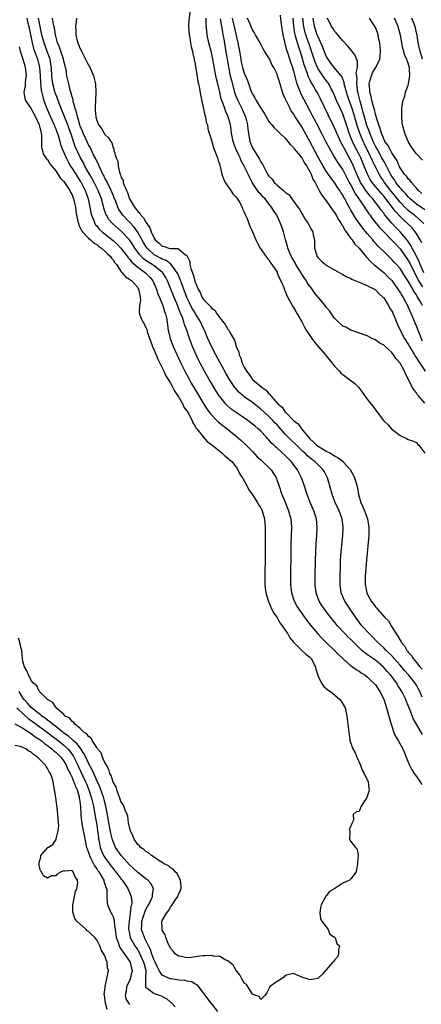
# Model space of a CAD drawing. Units: inches. Extents: x 2607000 to 2610000, y 1518000 to 1521000.
# Drawn here: x 2609088 to 2609186, y 1518959 to 1519199 of the extents above; entities that cross this region are included whole.
import ezdxf

# ---------------------------------------------------------------- set-up
doc = ezdxf.new("R2010")
doc.units = ezdxf.units.IN
doc.header["$MEASUREMENT"] = 0
doc.layers.add('LD26071518_2ft', color=73, linetype='Continuous')

msp = doc.modelspace()

# ---------------------------------------------------------------- linework, layer by layer
at = {"layer": 'LD26071518_2ft'}
for points, elevation in [([(2609129.81, 1519201), (2609129.49, 1519198.51), (2609129.38, 1519197), (2609129.52, 1519195), (2609129.69, 1519194.31), (2609129.92, 1519193), (2609130.05, 1519192.05), (2609130.39, 1519191), (2609130.43, 1519190.43), (2609130.8, 1519189), (2609130.81, 1519188.81), (2609131, 1519187.96), (2609131.12, 1519187.12), (2609131.18, 1519186.82), (2609131.63, 1519183.63), (2609131.81, 1519183), (2609132.09, 1519181.91), (2609132.33, 1519180.33), (2609133, 1519177.26), (2609133.36, 1519175.36), (2609133.5, 1519175), (2609133.7, 1519173.7), (2609133.99, 1519173), (2609134.07, 1519172.07), (2609134.44, 1519171), (2609135, 1519169.26), (2609135.47, 1519167.47), (2609135.69, 1519167), (2609136.18, 1519165.82), (2609136.45, 1519165), (2609136.56, 1519164.56), (2609137, 1519163.3), (2609137.05, 1519163.05), (2609137.11, 1519162.89), (2609137.55, 1519161), (2609137.89, 1519159.89), (2609138.34, 1519159), (2609139.73, 1519157), (2609140.24, 1519156.24), (2609141, 1519155.44), (2609141.16, 1519155.16), (2609141.31, 1519155), (2609141.84, 1519154.16), (2609142.45, 1519153), (2609142.55, 1519152.55), (2609143, 1519151.75), (2609143.19, 1519151.19), (2609143.32, 1519151), (2609143.61, 1519150.39), (2609144.35, 1519148.35), (2609145, 1519146.96), (2609145.78, 1519145), (2609146.19, 1519144.19), (2609146.9, 1519143), (2609148.26, 1519141), (2609148.58, 1519140.58), (2609149, 1519140.15), (2609149.41, 1519139.41), (2609149.73, 1519139), (2609151, 1519137.1), (2609151.06, 1519137), (2609151.58, 1519135.58), (2609151.93, 1519135), (2609152.62, 1519133.38), (2609152.83, 1519132.83), (2609153, 1519132.47), (2609153.4, 1519131.4), (2609153.6, 1519131), (2609154.81, 1519128.81), (2609155, 1519128.51), (2609155.55, 1519127.55), (2609155.93, 1519127), (2609157.03, 1519125), (2609157.7, 1519123.7), (2609158.11, 1519123), (2609159, 1519121.7), (2609159.44, 1519121), (2609160.1, 1519120.1), (2609161.02, 1519119.02), (2609162.78, 1519117), (2609162.87, 1519116.87), (2609163.76, 1519115.76), (2609164.46, 1519115), (2609165, 1519114.25), (2609166.2, 1519113), (2609166.57, 1519112.57), (2609167, 1519112.18), (2609168.69, 1519111), (2609169, 1519110.73), (2609169.98, 1519109.98), (2609170.94, 1519109), (2609173, 1519106.21), (2609173.94, 1519105), (2609174.41, 1519104.41), (2609175, 1519103.57), (2609175.24, 1519103.24), (2609175.39, 1519103), (2609176.95, 1519101), (2609178.02, 1519100.02), (2609178.92, 1519099), (2609181, 1519097.32), (2609182.6, 1519096.6), (2609183, 1519096.34), (2609184.06, 1519096.06), (2609185, 1519095.65), (2609185.27, 1519095.27), (2609185.56, 1519095), (2609187, 1519093.06)], 7388), ([(2609151.75, 1519199.75), (2609151.94, 1519198.07), (2609152.42, 1519195), (2609152.88, 1519192.88), (2609153, 1519192.5), (2609153.28, 1519191.28), (2609153.59, 1519190.41), (2609154.27, 1519188.27), (2609154.74, 1519187), (2609155, 1519186.08), (2609155.62, 1519183.62), (2609155.83, 1519183), (2609156.38, 1519181.62), (2609156.6, 1519181), (2609156.72, 1519180.72), (2609159, 1519176.47), (2609159.5, 1519175.5), (2609160.51, 1519173.49), (2609161.8, 1519171), (2609162.92, 1519168.92), (2609163.6, 1519167.6), (2609165.04, 1519165.04), (2609165.8, 1519163.8), (2609167, 1519162.08), (2609168.61, 1519159), (2609169, 1519158.31), (2609170.13, 1519156.13), (2609170.93, 1519155), (2609172.31, 1519153), (2609172.57, 1519152.57), (2609173, 1519151.98), (2609173.39, 1519151.39), (2609173.7, 1519151), (2609174.23, 1519150.23), (2609175.2, 1519149), (2609176, 1519148), (2609177, 1519146.94), (2609179, 1519144.97), (2609179.93, 1519143.93), (2609181, 1519142.82), (2609183, 1519139.98), (2609183.35, 1519139.35), (2609184.67, 1519136.67), (2609185, 1519136.08), (2609185.34, 1519135.34), (2609185.52, 1519135), (2609186.46, 1519133.54)], 7398), ([(2609089.93, 1519199), (2609090.21, 1519197.79), (2609090.42, 1519197), (2609091.22, 1519193), (2609091.6, 1519191.6), (2609092.31, 1519189.69), (2609092.55, 1519189), (2609093.05, 1519187.05), (2609093.23, 1519185), (2609093.29, 1519183.29), (2609093.46, 1519181.46), (2609093.83, 1519179.83), (2609094.09, 1519179), (2609094.83, 1519177), (2609095.73, 1519175), (2609096.66, 1519173), (2609096.74, 1519172.74), (2609097, 1519172.09), (2609097.28, 1519171.28), (2609097.4, 1519171), (2609097.59, 1519170.41), (2609097.97, 1519169), (2609098.21, 1519168.21), (2609098.66, 1519167), (2609099, 1519166.27), (2609099.53, 1519165), (2609100.02, 1519164.02), (2609100.61, 1519163), (2609101, 1519162.43), (2609102.33, 1519160.33), (2609103, 1519159.34), (2609103.13, 1519159.13), (2609104.21, 1519157), (2609104.41, 1519156.41), (2609104.92, 1519155), (2609105.33, 1519153), (2609105.58, 1519151.58), (2609105.72, 1519151), (2609106.27, 1519149.73), (2609106.53, 1519149), (2609106.71, 1519148.71), (2609107, 1519148.41), (2609107.64, 1519147.64), (2609108.37, 1519147), (2609111, 1519144.89), (2609111.97, 1519143.97), (2609112.91, 1519143), (2609114.45, 1519141), (2609114.67, 1519140.67), (2609115, 1519140.34), (2609115.58, 1519139.58), (2609117, 1519138.38), (2609118.9, 1519137), (2609119.93, 1519135.93), (2609120.67, 1519135), (2609121, 1519134.3), (2609121.55, 1519133), (2609121.89, 1519131.89), (2609122.3, 1519131), (2609123.14, 1519129), (2609123.56, 1519127.56), (2609123.78, 1519127), (2609123.99, 1519126.01), (2609124.17, 1519125), (2609124.25, 1519124.25), (2609124.43, 1519123), (2609124.89, 1519121), (2609125.47, 1519119.47), (2609125.66, 1519119), (2609127.5, 1519115), (2609128.66, 1519112.66), (2609129.36, 1519111.36), (2609130.08, 1519110.08), (2609131.58, 1519107.58), (2609133, 1519105.25), (2609133.87, 1519103.87), (2609134.7, 1519102.7), (2609135, 1519102.35), (2609136.31, 1519101), (2609136.65, 1519100.65), (2609137.76, 1519099.76), (2609138.79, 1519099), (2609141, 1519097.19), (2609142.19, 1519096.19), (2609143.25, 1519095.25), (2609145, 1519093.41), (2609146.16, 1519092.16), (2609147, 1519091.39), (2609147.47, 1519091), (2609149, 1519089.54), (2609149.52, 1519089), (2609150.09, 1519088.09), (2609150.75, 1519087), (2609151, 1519086.38), (2609151.49, 1519085), (2609152.16, 1519083), (2609152.94, 1519081.06), (2609153.79, 1519079), (2609154.36, 1519077), (2609154.52, 1519075), (2609154.39, 1519071), (2609154.36, 1519069), (2609154.27, 1519063), (2609154.27, 1519061), (2609154.5, 1519059), (2609155.15, 1519057), (2609155.8, 1519055.8), (2609156.28, 1519055), (2609157.42, 1519053.42), (2609158.27, 1519052.27), (2609159.16, 1519051.16), (2609160.92, 1519049), (2609161.93, 1519047.93), (2609163, 1519046.94), (2609165.04, 1519045), (2609165.96, 1519043.96), (2609167, 1519042.98), (2609169, 1519041.25), (2609169.37, 1519041), (2609170.3, 1519040.3), (2609171, 1519039.91), (2609171.52, 1519039.52), (2609172.39, 1519039), (2609173, 1519038.53), (2609173.77, 1519037.77), (2609174.63, 1519037), (2609175, 1519036.57), (2609176.05, 1519035), (2609177, 1519033.09), (2609177.7, 1519031), (2609178.25, 1519029), (2609178.39, 1519028.39), (2609178.8, 1519027), (2609179.51, 1519025), (2609179.94, 1519023.94), (2609180.5, 1519023), (2609181.64, 1519021), (2609182.04, 1519020.04), (2609182.51, 1519019), (2609183.29, 1519017), (2609183.86, 1519015.86), (2609184.42, 1519015), (2609185, 1519014.27), (2609185.9, 1519013), (2609186.33, 1519012.33)], 7380), ([(2609186.46, 1519024.46), (2609185, 1519027), (2609184.26, 1519028.26), (2609183.38, 1519030.62), (2609183.14, 1519031.14), (2609183, 1519031.52), (2609182.54, 1519032.54), (2609182.38, 1519033), (2609181.82, 1519034.18), (2609181.4, 1519035), (2609181.24, 1519035.24), (2609181, 1519035.64), (2609180.47, 1519036.47), (2609180.18, 1519037), (2609178.67, 1519039), (2609177.86, 1519039.86), (2609177, 1519040.85), (2609176.85, 1519041), (2609175, 1519042.58), (2609173.57, 1519043.57), (2609173, 1519044), (2609172.39, 1519044.39), (2609171.67, 1519045), (2609171, 1519045.61), (2609169.6, 1519047), (2609169, 1519047.62), (2609168.29, 1519048.29), (2609167.58, 1519049), (2609165.76, 1519051), (2609164.14, 1519053), (2609163, 1519054.45), (2609162.57, 1519055), (2609161.94, 1519055.94), (2609161.28, 1519057), (2609160.55, 1519059), (2609160.31, 1519061), (2609160.31, 1519063), (2609160.38, 1519067), (2609160.43, 1519069), (2609160.54, 1519071), (2609160.69, 1519073), (2609160.8, 1519075), (2609160.61, 1519077), (2609159.95, 1519079), (2609159.08, 1519081), (2609158.3, 1519083), (2609157.5, 1519085.5), (2609156.99, 1519087), (2609156.3, 1519088.3), (2609155.97, 1519089), (2609154.47, 1519091), (2609153.72, 1519091.72), (2609153, 1519092.48), (2609151, 1519094.27), (2609150.59, 1519094.59), (2609150.18, 1519095), (2609149.57, 1519095.57), (2609149, 1519096.29), (2609148.65, 1519096.65), (2609148.36, 1519097), (2609147, 1519098.43), (2609146.41, 1519099), (2609145.62, 1519099.62), (2609145, 1519100.14), (2609143.86, 1519101), (2609141, 1519102.91), (2609139.78, 1519103.78), (2609138.71, 1519104.71), (2609138.46, 1519105), (2609137, 1519106.85), (2609136.9, 1519107), (2609136.16, 1519108.16), (2609135, 1519110.09), (2609134.47, 1519111), (2609133.33, 1519113), (2609132.25, 1519115), (2609131.82, 1519115.82), (2609131.26, 1519117), (2609130.39, 1519119), (2609129.62, 1519121), (2609128.95, 1519123), (2609128.41, 1519124.41), (2609128.28, 1519125), (2609127.91, 1519126.09), (2609127.53, 1519127), (2609127.35, 1519127.35), (2609126.52, 1519129.48), (2609125.88, 1519131), (2609124.25, 1519135), (2609123.84, 1519135.84), (2609123.13, 1519137), (2609123, 1519137.12), (2609121, 1519138.65), (2609120.51, 1519139), (2609119.56, 1519139.56), (2609119, 1519139.99), (2609118.4, 1519140.4), (2609117.42, 1519141.42), (2609117, 1519142.02), (2609116.27, 1519143), (2609115.79, 1519143.79), (2609114.98, 1519144.98), (2609113.06, 1519147.06), (2609110.87, 1519149), (2609109.99, 1519149.99), (2609109.36, 1519151), (2609109.24, 1519151.24), (2609108.73, 1519152.73), (2609108.56, 1519153.44), (2609108.13, 1519155), (2609107.81, 1519155.81), (2609107.37, 1519157), (2609106.36, 1519159), (2609105.89, 1519159.89), (2609105.25, 1519161), (2609104.12, 1519163), (2609103.75, 1519163.75), (2609103.06, 1519165), (2609102.39, 1519166.39), (2609101.78, 1519167.78), (2609100.69, 1519171), (2609100.23, 1519172.23), (2609099.95, 1519173), (2609098.31, 1519177), (2609097.89, 1519178.11), (2609097.42, 1519179.42), (2609096.87, 1519180.87), (2609096.31, 1519183), (2609096.15, 1519184.15), (2609096.06, 1519185), (2609095.94, 1519187), (2609095.83, 1519187.83), (2609095.61, 1519189), (2609094.93, 1519190.93), (2609094.15, 1519193), (2609093.62, 1519195), (2609092.83, 1519199)], 7382), ([(2609186.38, 1519033.62), (2609185.79, 1519035), (2609185.53, 1519035.53), (2609185, 1519036.48), (2609184.67, 1519037), (2609183.05, 1519039.05), (2609182.11, 1519040.11), (2609181, 1519041.42), (2609179.57, 1519043), (2609179.32, 1519043.32), (2609178.33, 1519044.33), (2609177.59, 1519045), (2609177, 1519045.63), (2609175.5, 1519047), (2609175.27, 1519047.27), (2609174.27, 1519048.28), (2609173.53, 1519049), (2609171.7, 1519051), (2609171, 1519051.89), (2609170.17, 1519053), (2609168.82, 1519055), (2609167.51, 1519057), (2609166.65, 1519059), (2609166.35, 1519061), (2609166.35, 1519063), (2609166.43, 1519065.57), (2609166.5, 1519067), (2609166.65, 1519069), (2609167.02, 1519073), (2609167.11, 1519075), (2609166.85, 1519077), (2609166.11, 1519079), (2609165.19, 1519081), (2609164.44, 1519083), (2609164.15, 1519084.15), (2609163.33, 1519087), (2609162.53, 1519088.53), (2609162.26, 1519089), (2609161, 1519090.21), (2609160.22, 1519091), (2609159.5, 1519091.5), (2609158.4, 1519092.4), (2609157.82, 1519093), (2609157.38, 1519093.38), (2609155.71, 1519095), (2609155.36, 1519095.36), (2609154.32, 1519096.32), (2609153, 1519097.69), (2609151.44, 1519099.44), (2609151, 1519099.91), (2609150.45, 1519100.45), (2609149.95, 1519101), (2609149, 1519101.95), (2609147.83, 1519103), (2609147, 1519103.79), (2609145, 1519105.35), (2609143, 1519106.76), (2609142.7, 1519107), (2609141.79, 1519107.79), (2609140.85, 1519108.85), (2609140.73, 1519109), (2609139.4, 1519111), (2609138.51, 1519112.51), (2609137, 1519115.23), (2609136.04, 1519117), (2609134.99, 1519118.99), (2609134.09, 1519121), (2609133.27, 1519123), (2609133, 1519123.55), (2609132.35, 1519125), (2609131.14, 1519127), (2609131, 1519127.2), (2609130.31, 1519128.31), (2609129.64, 1519129.64), (2609129, 1519130.98), (2609127.74, 1519134.26), (2609127.36, 1519135.36), (2609126.76, 1519136.76), (2609126.65, 1519137), (2609125.62, 1519138.38), (2609125.12, 1519139.12), (2609125, 1519139.17), (2609123.95, 1519139.95), (2609123, 1519140.29), (2609122.55, 1519140.55), (2609121.67, 1519141), (2609121, 1519141.4), (2609119.27, 1519143), (2609119, 1519143.41), (2609118.4, 1519144.4), (2609116.95, 1519147), (2609116.13, 1519148.13), (2609115, 1519149.35), (2609113.41, 1519151), (2609113.23, 1519151.23), (2609112.43, 1519152.43), (2609112.17, 1519153), (2609111.65, 1519154.35), (2609111.27, 1519155.27), (2609111, 1519155.87), (2609110.53, 1519157), (2609110.06, 1519158.06), (2609109.55, 1519159), (2609109.4, 1519159.4), (2609109, 1519160.08), (2609108.7, 1519160.7), (2609108.53, 1519161), (2609108.05, 1519161.95), (2609107.57, 1519163), (2609107.42, 1519163.42), (2609107, 1519164.2), (2609106.76, 1519164.76), (2609106.25, 1519165.75), (2609105.46, 1519167.46), (2609105, 1519168.2), (2609104.73, 1519168.73), (2609103.7, 1519171), (2609103.52, 1519171.52), (2609103, 1519172.75), (2609102.91, 1519173), (2609102.51, 1519174.51), (2609102.31, 1519175), (2609102.1, 1519176.1), (2609101.77, 1519177), (2609101.28, 1519178.72), (2609101.22, 1519179.22), (2609101, 1519179.87), (2609100.79, 1519180.79), (2609100.7, 1519181), (2609100.54, 1519181.46), (2609100.17, 1519183), (2609099.98, 1519183.98), (2609099.74, 1519185), (2609099.52, 1519186.48), (2609099.4, 1519187), (2609099.31, 1519187.31), (2609099, 1519188.58), (2609098.92, 1519189), (2609097.93, 1519191.93), (2609097.47, 1519193), (2609096.94, 1519195), (2609096.68, 1519196.68), (2609096.5, 1519197.5), (2609096.24, 1519199)], 7384), ([(2609102.11, 1519199), (2609102.03, 1519198.03), (2609101.82, 1519197), (2609101.89, 1519195.89), (2609101.89, 1519195), (2609102.16, 1519193.84), (2609102.39, 1519193), (2609102.6, 1519192.6), (2609103, 1519191.58), (2609103.2, 1519191.2), (2609103.27, 1519191), (2609103.52, 1519190.48), (2609105, 1519187.61), (2609105.22, 1519187.22), (2609106.23, 1519185), (2609106.73, 1519183), (2609106.81, 1519181), (2609106.68, 1519179), (2609106.6, 1519177.4), (2609106.6, 1519177), (2609106.65, 1519176.65), (2609106.77, 1519175), (2609107, 1519174.09), (2609107.46, 1519173), (2609108.13, 1519172.13), (2609108.79, 1519171), (2609109, 1519170.67), (2609109.88, 1519169.88), (2609110.42, 1519169), (2609110.68, 1519168.68), (2609111, 1519167.45), (2609111.17, 1519167.17), (2609111.21, 1519167), (2609111.2, 1519166.8), (2609111.74, 1519165), (2609112.16, 1519164.16), (2609112.21, 1519163), (2609112.53, 1519161.47), (2609112.73, 1519161), (2609112.83, 1519160.83), (2609113, 1519160.21), (2609113.45, 1519159.45), (2609113.48, 1519159), (2609113.67, 1519158.33), (2609114.28, 1519157), (2609114.52, 1519156.52), (2609115.01, 1519155), (2609116.18, 1519153), (2609116.55, 1519152.55), (2609117, 1519151.95), (2609117.5, 1519151.5), (2609117.79, 1519151), (2609118.39, 1519150.39), (2609119, 1519149.32), (2609119.97, 1519147.97), (2609120.26, 1519147), (2609121, 1519145.39), (2609121.28, 1519145), (2609122.21, 1519144.21), (2609123, 1519143.47), (2609123.42, 1519143.42), (2609124.57, 1519143), (2609125, 1519142.9), (2609126.87, 1519142.87), (2609127, 1519142.78), (2609128.58, 1519141.42), (2609129, 1519141.16), (2609129.08, 1519141), (2609129.75, 1519139.75), (2609129.75, 1519139), (2609129.93, 1519138.07), (2609130.34, 1519137), (2609130.54, 1519136.54), (2609130.91, 1519135), (2609131, 1519134.73), (2609131.74, 1519133), (2609132.2, 1519132.2), (2609132.73, 1519131), (2609133, 1519130.58), (2609134.49, 1519129), (2609134.75, 1519128.75), (2609135, 1519128.39), (2609135.85, 1519127.85), (2609136.33, 1519127), (2609137, 1519126.04), (2609138.35, 1519124.35), (2609139, 1519123.22), (2609139.11, 1519123.11), (2609139.37, 1519122.63), (2609140.36, 1519121), (2609140.59, 1519120.59), (2609141, 1519119.06), (2609141.66, 1519117.66), (2609141.73, 1519117), (2609142.19, 1519116.19), (2609142.49, 1519115), (2609143, 1519113.96), (2609143.53, 1519113), (2609144.18, 1519112.18), (2609144.98, 1519111), (2609147.38, 1519109), (2609148.37, 1519108.37), (2609149, 1519107.52), (2609149.34, 1519107.34), (2609149.49, 1519107), (2609151.24, 1519105), (2609152.24, 1519104.24), (2609153, 1519103.05), (2609153.03, 1519103.03), (2609153.05, 1519103), (2609155, 1519100.97), (2609156.15, 1519100.15), (2609156.96, 1519099), (2609158.59, 1519097), (2609159, 1519096.57), (2609159.8, 1519095.8), (2609160.62, 1519095), (2609161, 1519094.71), (2609163, 1519093.53), (2609164.01, 1519093), (2609164.64, 1519092.64), (2609165, 1519092.39), (2609165.93, 1519091.93), (2609167, 1519091.06), (2609167.04, 1519091.04), (2609168.87, 1519089), (2609169, 1519088.74), (2609169.62, 1519087.62), (2609169.9, 1519087), (2609170.5, 1519085), (2609170.89, 1519083), (2609171.45, 1519081), (2609171.95, 1519079.95), (2609172.3, 1519079), (2609173.08, 1519077), (2609173.42, 1519075), (2609173.35, 1519073), (2609172.8, 1519067), (2609172.64, 1519065), (2609172.52, 1519063), (2609172.51, 1519061), (2609172.88, 1519059), (2609173, 1519058.73), (2609173.97, 1519057), (2609174.42, 1519056.42), (2609175, 1519055.56), (2609175.3, 1519055.3), (2609175.51, 1519055), (2609177.29, 1519053), (2609178.15, 1519052.15), (2609178.82, 1519051), (2609179, 1519050.74), (2609180.07, 1519049), (2609180.49, 1519048.49), (2609181, 1519047.49), (2609181.21, 1519047.21), (2609181.29, 1519047), (2609182.11, 1519046.11), (2609182.67, 1519045), (2609182.83, 1519044.83), (2609183, 1519044.57), (2609183.78, 1519043.78), (2609184.2, 1519043), (2609185, 1519042), (2609185.78, 1519041), (2609186.38, 1519040.38)], 7386), ([(2609187, 1519105.24), (2609185.48, 1519107), (2609185.27, 1519107.27), (2609185, 1519107.7), (2609184.4, 1519108.4), (2609184.03, 1519109), (2609182.35, 1519112.35), (2609182.1, 1519113), (2609181.02, 1519114.98), (2609180.05, 1519116.05), (2609179.43, 1519117), (2609179, 1519117.53), (2609177.17, 1519119.17), (2609177, 1519119.36), (2609175.93, 1519119.93), (2609175, 1519120.67), (2609174.75, 1519120.75), (2609174.18, 1519121), (2609173, 1519121.64), (2609169, 1519123), (2609167.74, 1519123.74), (2609167, 1519124.02), (2609165.48, 1519125.48), (2609165, 1519125.91), (2609164.28, 1519127), (2609163.75, 1519127.75), (2609163, 1519128.59), (2609162.71, 1519129), (2609161, 1519131.02), (2609160.13, 1519132.13), (2609159.55, 1519133), (2609159, 1519133.7), (2609158.45, 1519134.45), (2609158.15, 1519135), (2609157.67, 1519135.67), (2609156.87, 1519136.87), (2609156.51, 1519137.49), (2609155.59, 1519139), (2609155.39, 1519139.39), (2609154.65, 1519140.65), (2609154.46, 1519141), (2609153.63, 1519143), (2609153.51, 1519143.51), (2609153.06, 1519145), (2609152.54, 1519147), (2609152.17, 1519148.17), (2609151.84, 1519149), (2609150.9, 1519151), (2609150.16, 1519152.16), (2609149.66, 1519153), (2609149, 1519153.8), (2609148.06, 1519155), (2609147.53, 1519155.53), (2609147, 1519156.14), (2609146.58, 1519156.58), (2609144.95, 1519159), (2609144.25, 1519160.25), (2609143.92, 1519161), (2609143, 1519163), (2609142.27, 1519164.27), (2609141.97, 1519165), (2609141.63, 1519165.63), (2609141.04, 1519167), (2609140.47, 1519168.47), (2609140.31, 1519169), (2609139.91, 1519171), (2609139.83, 1519171.83), (2609139.63, 1519173), (2609139.09, 1519175), (2609138.44, 1519176.44), (2609138.23, 1519177), (2609137.87, 1519178.13), (2609137.51, 1519179), (2609137.38, 1519179.38), (2609137.02, 1519181), (2609136.52, 1519183), (2609136.22, 1519184.22), (2609136.06, 1519185), (2609135.35, 1519189), (2609135, 1519190.65), (2609134.39, 1519193), (2609133.94, 1519195), (2609133.83, 1519195.83), (2609133.67, 1519197.67), (2609133.72, 1519199)], 7390), ([(2609137.11, 1519198.89), (2609137.65, 1519195.65), (2609137.79, 1519195), (2609137.99, 1519194.01), (2609138.29, 1519192.29), (2609139.15, 1519187.15), (2609139.59, 1519185), (2609139.85, 1519183.85), (2609140.71, 1519180.71), (2609141.4, 1519179), (2609142.4, 1519177), (2609142.58, 1519176.58), (2609143.31, 1519175), (2609143.82, 1519173), (2609143.9, 1519171.9), (2609144.01, 1519171), (2609144.37, 1519169), (2609145, 1519167.47), (2609145.25, 1519167), (2609145.62, 1519166.38), (2609146.7, 1519164.7), (2609147, 1519164.06), (2609147.46, 1519163.46), (2609147.66, 1519163), (2609148.3, 1519161.7), (2609148.69, 1519161), (2609149, 1519160.5), (2609149.78, 1519159.78), (2609150.32, 1519159), (2609150.7, 1519158.7), (2609151, 1519158.35), (2609152.58, 1519157), (2609152.82, 1519156.82), (2609153, 1519156.61), (2609153.96, 1519155.96), (2609154.59, 1519155), (2609155, 1519154.47), (2609156.1, 1519153), (2609156.45, 1519152.45), (2609157, 1519151.43), (2609157.3, 1519151), (2609157.9, 1519149.9), (2609158.57, 1519149), (2609159, 1519148.15), (2609159.42, 1519147.42), (2609159.71, 1519147), (2609159.83, 1519146.17), (2609160.09, 1519145), (2609160.14, 1519144.14), (2609160.11, 1519143), (2609160.58, 1519141.42), (2609160.72, 1519141), (2609160.85, 1519140.85), (2609161, 1519140.61), (2609161.83, 1519139.83), (2609162.77, 1519139), (2609163, 1519138.83), (2609165, 1519137.68), (2609166.74, 1519136.74), (2609167, 1519136.61), (2609168.02, 1519136.02), (2609169, 1519135.6), (2609169.36, 1519135.36), (2609171, 1519134.7), (2609171.44, 1519134.56), (2609173, 1519133.89), (2609173.54, 1519133.54), (2609174.73, 1519133), (2609175, 1519132.85), (2609175.9, 1519131.9), (2609176.88, 1519131), (2609177, 1519130.87), (2609178.19, 1519129), (2609178.46, 1519128.46), (2609179, 1519127.62), (2609179.2, 1519127.2), (2609179.3, 1519127), (2609179.55, 1519126.45), (2609180.38, 1519124.38), (2609181.05, 1519123), (2609182.08, 1519121), (2609183, 1519119.56), (2609183.29, 1519119), (2609184.52, 1519117), (2609184.69, 1519116.69), (2609185, 1519116.28), (2609185.47, 1519115.47), (2609185.82, 1519115), (2609187.1, 1519113)], 7392), ([(2609140.06, 1519199), (2609140.37, 1519197.63), (2609140.59, 1519196.59), (2609141.46, 1519193), (2609141.8, 1519191), (2609142.12, 1519189), (2609142.27, 1519188.27), (2609142.58, 1519187), (2609143, 1519185.61), (2609143.8, 1519183.8), (2609144.62, 1519181.38), (2609144.77, 1519181), (2609144.85, 1519180.85), (2609145, 1519180.48), (2609145.6, 1519179.6), (2609145.87, 1519179), (2609147, 1519177.08), (2609147.87, 1519175.87), (2609149, 1519173.87), (2609149.37, 1519173.37), (2609149.73, 1519173), (2609150.28, 1519172.28), (2609151, 1519171.68), (2609151.31, 1519171.31), (2609151.68, 1519171), (2609153, 1519169.78), (2609153.65, 1519169), (2609154.22, 1519168.22), (2609155, 1519167.55), (2609155.2, 1519167.2), (2609157, 1519164.97), (2609157.71, 1519163.71), (2609158.22, 1519163), (2609159, 1519161.68), (2609159.35, 1519161), (2609159.76, 1519159.76), (2609160.27, 1519159), (2609161, 1519157.55), (2609161.3, 1519157), (2609161.88, 1519155.88), (2609163, 1519154.48), (2609164.42, 1519152.42), (2609165, 1519151.69), (2609165.41, 1519151), (2609165.97, 1519149.97), (2609166.64, 1519149), (2609166.75, 1519148.75), (2609167, 1519148.39), (2609167.46, 1519147.46), (2609167.84, 1519147), (2609169, 1519145.37), (2609169.28, 1519145), (2609169.96, 1519143.96), (2609171, 1519142.96), (2609172.8, 1519140.8), (2609173, 1519140.64), (2609173.75, 1519139.75), (2609174.63, 1519139), (2609177, 1519137.05), (2609178.04, 1519136.04), (2609179, 1519135.07), (2609180.49, 1519133), (2609181, 1519132.21), (2609181.43, 1519131.43), (2609181.72, 1519131), (2609182.83, 1519129), (2609183, 1519128.65), (2609183.71, 1519127), (2609184.66, 1519124.66), (2609185, 1519123.89), (2609186.12, 1519121), (2609186.39, 1519120.39)], 7394), ([(2609186.44, 1519129), (2609185.85, 1519130.15), (2609185.37, 1519131), (2609185.21, 1519131.21), (2609185, 1519131.59), (2609184.39, 1519132.39), (2609184.1, 1519133), (2609183, 1519134.98), (2609182.18, 1519136.18), (2609181.68, 1519137), (2609181, 1519138.03), (2609180.12, 1519139), (2609179.58, 1519139.58), (2609179, 1519140.24), (2609178.19, 1519141), (2609177, 1519142.16), (2609176.18, 1519143), (2609175.58, 1519143.58), (2609175, 1519144.24), (2609174.64, 1519144.64), (2609174.36, 1519145), (2609173, 1519146.58), (2609171.89, 1519147.89), (2609170.21, 1519150.21), (2609169.74, 1519151), (2609169.45, 1519151.45), (2609169, 1519152.28), (2609168.73, 1519152.73), (2609168.13, 1519153.87), (2609167.5, 1519155), (2609167.3, 1519155.3), (2609167, 1519155.89), (2609166.55, 1519156.55), (2609166.3, 1519157), (2609165.77, 1519157.77), (2609165.01, 1519159.01), (2609164.14, 1519160.14), (2609163, 1519161.78), (2609162.24, 1519163), (2609161.12, 1519165), (2609159, 1519168.96), (2609157, 1519172.57), (2609155.42, 1519175), (2609155, 1519175.72), (2609154.47, 1519176.47), (2609154.17, 1519177), (2609153.38, 1519178.62), (2609153.12, 1519179.12), (2609153, 1519179.48), (2609152.52, 1519180.52), (2609152.11, 1519181.89), (2609151.55, 1519183.55), (2609151.12, 1519185), (2609151, 1519185.36), (2609150.17, 1519187), (2609149.75, 1519187.75), (2609149.11, 1519189.11), (2609149, 1519189.37), (2609147.9, 1519191), (2609147.59, 1519191.59), (2609147, 1519192.66), (2609146.84, 1519193), (2609145.77, 1519195), (2609145.49, 1519195.49), (2609145, 1519196.15), (2609144.77, 1519196.77), (2609144.4, 1519197.6), (2609143.81, 1519199)], 7396), ([(2609186.76, 1519137), (2609185.94, 1519139), (2609185.69, 1519139.69), (2609185, 1519141.06), (2609183.95, 1519143), (2609183.64, 1519143.64), (2609182.83, 1519144.83), (2609181.02, 1519147), (2609179.99, 1519147.99), (2609179, 1519149.06), (2609177.21, 1519151.21), (2609177, 1519151.51), (2609176.34, 1519152.34), (2609175.89, 1519153), (2609175, 1519154.15), (2609174.32, 1519155), (2609173.69, 1519155.69), (2609172.78, 1519156.78), (2609172.04, 1519157.96), (2609171.36, 1519159), (2609171.24, 1519159.24), (2609170.62, 1519160.62), (2609169.64, 1519163), (2609169, 1519164.36), (2609167.33, 1519167.33), (2609167, 1519168.03), (2609166.64, 1519168.64), (2609165.55, 1519171), (2609165.4, 1519171.4), (2609165, 1519172.32), (2609163.46, 1519175.46), (2609161.52, 1519179.52), (2609160.83, 1519180.83), (2609160.4, 1519181.6), (2609159.58, 1519183), (2609159.34, 1519183.34), (2609159, 1519184.11), (2609158.7, 1519184.7), (2609158.44, 1519185.56), (2609157.87, 1519187), (2609157.64, 1519187.64), (2609157, 1519189.77), (2609156.19, 1519192.19), (2609155.96, 1519193), (2609155.59, 1519194.41), (2609155.4, 1519195), (2609155.32, 1519195.32), (2609155.07, 1519197), (2609154.95, 1519199)], 7400), ([(2609186.29, 1519144.29), (2609185.89, 1519145), (2609185, 1519146.52), (2609184.68, 1519147), (2609183.92, 1519147.92), (2609182.84, 1519149), (2609181.87, 1519149.87), (2609181, 1519150.73), (2609179.89, 1519151.89), (2609177, 1519155.66), (2609176.37, 1519156.37), (2609175, 1519158.02), (2609174.54, 1519158.54), (2609174.21, 1519159), (2609173.73, 1519159.73), (2609173.06, 1519161), (2609172.27, 1519163), (2609171.4, 1519165), (2609171, 1519165.81), (2609169.91, 1519167.91), (2609169.39, 1519169), (2609169, 1519169.97), (2609168.56, 1519171), (2609167.9, 1519173), (2609167.26, 1519175), (2609167, 1519175.68), (2609165.48, 1519179), (2609165, 1519180.19), (2609164.64, 1519181), (2609164.22, 1519181.78), (2609163.61, 1519183), (2609163.38, 1519183.38), (2609163, 1519183.82), (2609162.49, 1519184.49), (2609161, 1519186.72), (2609160.85, 1519187), (2609160.31, 1519188.31), (2609160.07, 1519189), (2609159.43, 1519191), (2609158.8, 1519192.8), (2609158.62, 1519193.38), (2609158.04, 1519195), (2609157.8, 1519195.8), (2609157.54, 1519197), (2609157.47, 1519197.47), (2609157.32, 1519199)], 7402), ([(2609186.78, 1519149), (2609184.5, 1519151), (2609183.65, 1519151.65), (2609183, 1519152.19), (2609182.57, 1519152.57), (2609181, 1519154.19), (2609178.85, 1519156.85), (2609177.18, 1519159), (2609177, 1519159.29), (2609176.3, 1519160.3), (2609175.89, 1519161), (2609174.93, 1519163), (2609174.28, 1519164.28), (2609173.96, 1519165), (2609173.62, 1519165.62), (2609172.29, 1519168.29), (2609171.96, 1519169), (2609171.17, 1519171), (2609170.62, 1519172.62), (2609170.33, 1519173.67), (2609169.71, 1519175.71), (2609169.3, 1519177), (2609169, 1519177.93), (2609168.58, 1519179), (2609168.2, 1519180.2), (2609167.93, 1519181), (2609167.51, 1519182.49), (2609167.4, 1519183), (2609167.35, 1519183.35), (2609166.79, 1519184.79), (2609166.63, 1519185), (2609164.93, 1519187), (2609164.09, 1519188.09), (2609163.43, 1519189), (2609163, 1519189.79), (2609162.1, 1519192.1), (2609161.71, 1519193), (2609161, 1519194.44), (2609160.78, 1519195), (2609160.13, 1519197), (2609159.77, 1519199)], 7404), ([(2609187, 1519152.31), (2609185, 1519153.74), (2609183.5, 1519155), (2609183.25, 1519155.25), (2609183, 1519155.48), (2609182.3, 1519156.3), (2609181.63, 1519157), (2609181.36, 1519157.36), (2609181, 1519157.71), (2609179.98, 1519159), (2609179.61, 1519159.61), (2609179, 1519160.42), (2609178.64, 1519161), (2609177.65, 1519163), (2609177.45, 1519163.45), (2609177, 1519164.21), (2609176.59, 1519165), (2609175.46, 1519167), (2609175.31, 1519167.31), (2609175, 1519167.83), (2609174.42, 1519169), (2609174, 1519170), (2609173.59, 1519171), (2609173.46, 1519171.46), (2609172.9, 1519172.9), (2609172.29, 1519175), (2609172.03, 1519176.03), (2609171.73, 1519177), (2609171.23, 1519178.77), (2609170.76, 1519180.76), (2609170.69, 1519181), (2609170.62, 1519181.38), (2609170.42, 1519183), (2609170.5, 1519184.5), (2609170.33, 1519185.67), (2609170.59, 1519187), (2609170.59, 1519188.59), (2609170.36, 1519189), (2609170.03, 1519190.03), (2609169.24, 1519191), (2609169.15, 1519191.15), (2609168.24, 1519192.24), (2609167, 1519193.54), (2609165.82, 1519195), (2609165.43, 1519195.43), (2609165, 1519195.86), (2609164.59, 1519196.59), (2609164.29, 1519197), (2609163.27, 1519199)], 7406), ([(2609186.32, 1519156.32), (2609185.48, 1519157), (2609185, 1519157.59), (2609183.77, 1519159), (2609183.48, 1519159.48), (2609183, 1519159.89), (2609182.56, 1519160.56), (2609182.12, 1519161), (2609181, 1519162.59), (2609180.79, 1519163), (2609180.26, 1519164.26), (2609179, 1519166.21), (2609178.55, 1519167), (2609178.05, 1519168.05), (2609177.32, 1519169), (2609177, 1519169.61), (2609176.43, 1519171), (2609176.18, 1519172.18), (2609175.81, 1519173), (2609175.24, 1519174.76), (2609175.17, 1519175.17), (2609175, 1519175.6), (2609174.76, 1519176.76), (2609174.53, 1519177.47), (2609174.15, 1519179), (2609173.94, 1519179.94), (2609173.63, 1519181), (2609173.6, 1519181.6), (2609173.47, 1519183), (2609173.66, 1519183.66), (2609174, 1519185), (2609174.3, 1519185.7), (2609175, 1519186.91), (2609175.07, 1519187), (2609176.05, 1519189), (2609176.15, 1519189.85), (2609176.21, 1519191), (2609176.13, 1519192.13), (2609176.03, 1519193), (2609175.74, 1519194.26), (2609175.63, 1519195), (2609175.5, 1519195.5), (2609175, 1519196.73), (2609174.91, 1519196.91), (2609174.13, 1519198.13), (2609173.52, 1519199)], 7408), ([(2609186.43, 1519164.43), (2609185, 1519165.97), (2609184.19, 1519167), (2609183.73, 1519167.73), (2609182.99, 1519169), (2609182.15, 1519171), (2609181.62, 1519173), (2609181.55, 1519173.55), (2609181.4, 1519175), (2609181.44, 1519177), (2609181.6, 1519178.4), (2609181.74, 1519179), (2609182.13, 1519180.13), (2609182.3, 1519181), (2609183, 1519182.74), (2609183.08, 1519183), (2609183.07, 1519183.07), (2609183.39, 1519185), (2609183.33, 1519186.67), (2609183.26, 1519187), (2609183.19, 1519187.19), (2609183, 1519188.05), (2609182.72, 1519188.72), (2609182.68, 1519189), (2609182.12, 1519190.12), (2609181.89, 1519191), (2609181.65, 1519191.65), (2609181.39, 1519193), (2609181.09, 1519194.91), (2609180.62, 1519196.62), (2609180.54, 1519197), (2609180.24, 1519197.76), (2609179.68, 1519199)], 7410), ([(2609186.45, 1519189), (2609185.89, 1519191), (2609185.43, 1519193), (2609185.14, 1519194.86), (2609185.12, 1519195.12), (2609184.71, 1519197), (2609183.87, 1519199)], 7412), ([(2609088.08, 1519192.08), (2609088.37, 1519191), (2609089, 1519189.06), (2609089.43, 1519187.43), (2609089.58, 1519187), (2609089.67, 1519186.33), (2609089.8, 1519185), (2609089.59, 1519183.59), (2609089.55, 1519183), (2609089.53, 1519182.47), (2609089.25, 1519181), (2609089.49, 1519179.49), (2609089.65, 1519179), (2609091, 1519176.94), (2609092.04, 1519175), (2609093, 1519173), (2609093.36, 1519171.36), (2609093.48, 1519171), (2609093.57, 1519170.43), (2609093.57, 1519169), (2609093.54, 1519167.54), (2609093.72, 1519167), (2609093.95, 1519165.95), (2609094.77, 1519164.77), (2609095, 1519164.56), (2609095.57, 1519163.57), (2609096.02, 1519163), (2609097, 1519161.79), (2609097.52, 1519161), (2609098.09, 1519160.09), (2609099, 1519159.19), (2609099.13, 1519159), (2609100.47, 1519157), (2609100.64, 1519156.64), (2609101, 1519155.98), (2609101.37, 1519155), (2609101.81, 1519153), (2609101.95, 1519151.95), (2609102.22, 1519150.22), (2609102.53, 1519149), (2609102.63, 1519148.63), (2609103, 1519147.98), (2609103.29, 1519147.29), (2609103.5, 1519147), (2609105, 1519145.4), (2609105.48, 1519145), (2609106.25, 1519144.25), (2609107, 1519143.84), (2609107.45, 1519143.45), (2609108.14, 1519143), (2609109, 1519142.27), (2609109.61, 1519141.61), (2609110.32, 1519141), (2609110.57, 1519140.57), (2609111, 1519140.13), (2609111.43, 1519139.43), (2609111.81, 1519139), (2609113, 1519137.25), (2609113.22, 1519137), (2609113.99, 1519135.99), (2609115, 1519135.44), (2609115.22, 1519135.22), (2609115.56, 1519135), (2609117, 1519133.39), (2609117.23, 1519133), (2609117.5, 1519131.5), (2609117.62, 1519131), (2609117.66, 1519130.34), (2609117.48, 1519129), (2609117.38, 1519127.38), (2609117.45, 1519127), (2609117.85, 1519125.85), (2609118.28, 1519125), (2609118.56, 1519124.56), (2609119, 1519123.69), (2609119.21, 1519123.21), (2609119.35, 1519122.65), (2609119.88, 1519121), (2609120.17, 1519120.17), (2609120.61, 1519119), (2609121, 1519118.15), (2609121.92, 1519115.92), (2609123, 1519113.84), (2609123.41, 1519113), (2609123.9, 1519111.9), (2609125, 1519110.1), (2609125.37, 1519109.37), (2609125.6, 1519109), (2609126.05, 1519108.05), (2609126.8, 1519107), (2609127, 1519106.69), (2609127.97, 1519105), (2609128.28, 1519104.28), (2609129, 1519103.32), (2609129.45, 1519102.55), (2609130.26, 1519101), (2609130.42, 1519100.42), (2609131, 1519099.64), (2609131.21, 1519099.21), (2609131.4, 1519099), (2609133, 1519097), (2609133.91, 1519095.91), (2609135, 1519095.15), (2609135.07, 1519095.07), (2609137, 1519093.49), (2609137.64, 1519093), (2609138.32, 1519092.32), (2609139, 1519091.85), (2609139.42, 1519091.42), (2609139.95, 1519091), (2609141, 1519089.64), (2609141.44, 1519089), (2609141.92, 1519087.92), (2609142.54, 1519087), (2609142.69, 1519086.69), (2609143, 1519086.26), (2609143.67, 1519085), (2609144.14, 1519084.14), (2609145, 1519082.86), (2609146.2, 1519081), (2609146.47, 1519080.47), (2609147, 1519079.71), (2609147.37, 1519079), (2609147.55, 1519078.45), (2609147.97, 1519077), (2609148.02, 1519076.02), (2609148.13, 1519075), (2609148.06, 1519069.94), (2609148.07, 1519068.07), (2609148.02, 1519063), (2609148.05, 1519061), (2609148.13, 1519060.13), (2609148.27, 1519059), (2609148.82, 1519057.18), (2609148.89, 1519056.89), (2609149, 1519056.72), (2609149.48, 1519055.48), (2609149.74, 1519055), (2609150.13, 1519054.13), (2609151, 1519053), (2609151.71, 1519051.71), (2609152.28, 1519051), (2609153, 1519049.93), (2609153.59, 1519049), (2609154.08, 1519048.08), (2609155.01, 1519047), (2609157.06, 1519045), (2609158.03, 1519044.03), (2609159, 1519043.3), (2609159.3, 1519043), (2609160.33, 1519041), (2609160.43, 1519040.43), (2609161, 1519038.71), (2609161.85, 1519037), (2609162.3, 1519036.3), (2609163.39, 1519035.39), (2609164, 1519035), (2609165, 1519034.16), (2609166.34, 1519033), (2609166.6, 1519032.6), (2609167.59, 1519031), (2609168.01, 1519029), (2609168.27, 1519027), (2609168.39, 1519025.61), (2609168.48, 1519025), (2609168.58, 1519024.58), (2609168.72, 1519023), (2609169.47, 1519021), (2609170.03, 1519020.03), (2609170.44, 1519019), (2609171.33, 1519017), (2609171.78, 1519015.78), (2609172.23, 1519015), (2609173.18, 1519013), (2609173.36, 1519011.36), (2609173.45, 1519011), (2609173.38, 1519010.62), (2609173, 1519009.41), (2609172.88, 1519009.12), (2609172.38, 1519008.38), (2609171.48, 1519007), (2609171.36, 1519006.64), (2609171, 1519005.75), (2609170.31, 1519005.69), (2609169.55, 1519005), (2609169.6, 1519003.6), (2609169.3, 1519003), (2609169.21, 1519002.79), (2609169, 1519002.16), (2609168.59, 1519001.41), (2609168.72, 1519001), (2609168.77, 1519000.77), (2609168.7, 1518999), (2609169, 1518998.43), (2609170.14, 1518997), (2609170.55, 1518996.55), (2609170.8, 1518995), (2609170.61, 1518993.39), (2609170.65, 1518993), (2609170.51, 1518992.51), (2609170.3, 1518991), (2609169, 1518989.36), (2609168.63, 1518989), (2609167, 1518988.26), (2609165.05, 1518987), (2609163.75, 1518986.25), (2609163, 1518985.2), (2609162.9, 1518985.1), (2609162.74, 1518984.74), (2609161.74, 1518983), (2609161.62, 1518982.38), (2609161.39, 1518981), (2609161.57, 1518979.57), (2609161.88, 1518979), (2609163.44, 1518977), (2609163.88, 1518975.88), (2609165, 1518975.11), (2609165.05, 1518975.05), (2609165.15, 1518975), (2609165.57, 1518973.57), (2609166.26, 1518973), (2609165.97, 1518971.97), (2609165.97, 1518971), (2609165.71, 1518970.29), (2609165, 1518969.54), (2609164.78, 1518969.22), (2609164.56, 1518969), (2609163, 1518967.15), (2609162.85, 1518967), (2609162.02, 1518965.98), (2609161, 1518965.11), (2609160.92, 1518965.08), (2609159, 1518964.74), (2609158.81, 1518964.81), (2609157.31, 1518965.31), (2609157, 1518965.4), (2609156.27, 1518965.73), (2609155, 1518966.23), (2609153.96, 1518966.04), (2609153, 1518965.79), (2609152.64, 1518965.36), (2609152.04, 1518965), (2609151, 1518964.34), (2609149.18, 1518963), (2609149.11, 1518962.89), (2609148.46, 1518961.54), (2609148.06, 1518961), (2609147, 1518959.96), (2609146.66, 1518960.66), (2609145.57, 1518961), (2609145, 1518961.25), (2609143.56, 1518963.56), (2609143, 1518963.9), (2609142.66, 1518964.66), (2609142.41, 1518965), (2609141.93, 1518965.93), (2609141, 1518967), (2609140.28, 1518968.28), (2609139.39, 1518969), (2609139, 1518969.35), (2609138.47, 1518969.53), (2609137, 1518970.39), (2609135.5, 1518970.5), (2609135, 1518970.65), (2609133.47, 1518970.53), (2609133, 1518970.56), (2609131.61, 1518970.39), (2609130.16, 1518970.16), (2609129, 1518970.11), (2609127.6, 1518970.4), (2609127, 1518970.45), (2609126.21, 1518971), (2609125.67, 1518971.67), (2609125, 1518972.42), (2609124.82, 1518972.82), (2609124.71, 1518973), (2609124.42, 1518973.58), (2609123.84, 1518975), (2609123.66, 1518975.66), (2609123, 1518976.85), (2609122.95, 1518977), (2609122.91, 1518979), (2609123, 1518979.21), (2609124, 1518981), (2609124.5, 1518981.5), (2609125, 1518982.45), (2609125.43, 1518983), (2609126.11, 1518984.11), (2609126.75, 1518985), (2609126.82, 1518985.18), (2609127, 1518985.71), (2609127.46, 1518986.54), (2609127.57, 1518987), (2609127.58, 1518987.58), (2609127.46, 1518989), (2609127, 1518989.76), (2609126.6, 1518990.6), (2609126.17, 1518991), (2609125.66, 1518991.66), (2609125, 1518991.99), (2609124.48, 1518992.48), (2609123.49, 1518993), (2609123, 1518993.34), (2609122.18, 1518993.82), (2609121, 1518994.6), (2609120.34, 1518995), (2609119.65, 1518995.65), (2609119, 1518995.97), (2609118.48, 1518996.48), (2609117.69, 1518997), (2609117.4, 1518997.4), (2609117, 1518997.72), (2609116.14, 1518999), (2609115.84, 1518999.84), (2609115.25, 1519001), (2609115, 1519001.92), (2609114.78, 1519003), (2609114.57, 1519004.57), (2609114.42, 1519005), (2609113.96, 1519006.03), (2609113.64, 1519007), (2609113.42, 1519007.42), (2609113, 1519007.98), (2609112.74, 1519008.74), (2609112.37, 1519009.63), (2609111.89, 1519011), (2609111.72, 1519011.72), (2609111, 1519012.84), (2609110.5, 1519014.5), (2609110.21, 1519015), (2609109.96, 1519015.96), (2609109.35, 1519017), (2609109, 1519017.67), (2609108.44, 1519019), (2609108.06, 1519020.06), (2609107.21, 1519021), (2609107, 1519021.3), (2609105.88, 1519023), (2609105.63, 1519023.63), (2609105, 1519023.99), (2609104.62, 1519024.62), (2609103.98, 1519025), (2609103, 1519025.94), (2609101.67, 1519027), (2609101.45, 1519027.45), (2609101, 1519027.65), (2609100.45, 1519028.45), (2609099.34, 1519029), (2609099, 1519029.35), (2609097.11, 1519031), (2609097.08, 1519031.08), (2609097, 1519031.12), (2609096.3, 1519032.3), (2609095.01, 1519033), (2609093, 1519035.04), (2609092.36, 1519036.36), (2609091.56, 1519037), (2609091, 1519037.64), (2609090.36, 1519039), (2609089.99, 1519039.99), (2609089.36, 1519041), (2609089, 1519042.28), (2609088.88, 1519043), (2609088.7, 1519045), (2609088.59, 1519045.41), (2609088.25, 1519047), (2609087.93, 1519047.93)], 7378), ([(2609136.52, 1518957), (2609134.92, 1518959), (2609134.11, 1518960.11), (2609133.42, 1518961), (2609133, 1518961.61), (2609131.89, 1518963), (2609131.48, 1518963.48), (2609131, 1518963.69), (2609130.21, 1518964.21), (2609129, 1518964.36), (2609128.54, 1518964.54), (2609127, 1518964.65), (2609126.72, 1518964.72), (2609125, 1518964.97), (2609124.9, 1518965), (2609123, 1518965.85), (2609122.22, 1518967), (2609121.8, 1518967.8), (2609121.27, 1518969), (2609121, 1518969.54), (2609120.43, 1518971), (2609120.09, 1518972.09), (2609119.62, 1518973), (2609119, 1518974.27), (2609118.78, 1518974.77), (2609118.64, 1518975), (2609117.96, 1518977), (2609118, 1518978), (2609118.02, 1518979), (2609118.49, 1518980.49), (2609118.63, 1518981), (2609119, 1518981.86), (2609119.4, 1518982.6), (2609119.65, 1518983), (2609120.35, 1518984.35), (2609120.64, 1518985), (2609120.61, 1518985.39), (2609120.87, 1518987), (2609120.2, 1518988.2), (2609119.45, 1518989), (2609119, 1518989.34), (2609118.09, 1518990.09), (2609117, 1518990.9), (2609115.91, 1518991.91), (2609115, 1518992.71), (2609112.94, 1518995), (2609111.61, 1518997), (2609111, 1518998.4), (2609110.84, 1518998.84), (2609110.45, 1519000.45), (2609109.97, 1519003), (2609109.62, 1519005), (2609109.25, 1519007), (2609109, 1519007.92), (2609108.73, 1519009), (2609107.74, 1519011.74), (2609107, 1519013.29), (2609106.26, 1519015), (2609105.9, 1519015.9), (2609105, 1519017.54), (2609104.32, 1519019), (2609103.88, 1519019.88), (2609103.1, 1519021), (2609102.2, 1519022.2), (2609101.28, 1519023), (2609101.15, 1519023.15), (2609101, 1519023.25), (2609100.1, 1519024.1), (2609099, 1519024.85), (2609098.8, 1519025), (2609097, 1519026.42), (2609096.22, 1519027), (2609095.6, 1519027.6), (2609095, 1519027.98), (2609094.44, 1519028.44), (2609093.62, 1519029), (2609093.32, 1519029.32), (2609093, 1519029.51), (2609091.12, 1519031), (2609091.06, 1519031.06), (2609091, 1519031.11), (2609090.12, 1519032.12), (2609089.29, 1519033), (2609089, 1519033.4), (2609088.08, 1519035)], 7380), ([(2609087.5, 1519031), (2609089.27, 1519029.27), (2609090.34, 1519028.34), (2609091, 1519027.91), (2609092.22, 1519027), (2609095, 1519024.97), (2609096.1, 1519024.1), (2609097.27, 1519023.27), (2609099, 1519021.86), (2609099.92, 1519021), (2609100.42, 1519020.42), (2609101.28, 1519019.28), (2609101.43, 1519019), (2609102.4, 1519017), (2609102.58, 1519016.58), (2609103.24, 1519015.24), (2609103.64, 1519014.36), (2609104.29, 1519013), (2609104.49, 1519012.49), (2609105.1, 1519011), (2609105.77, 1519009), (2609105.98, 1519007.98), (2609106.24, 1519007), (2609106.49, 1519005.51), (2609106.62, 1519004.62), (2609107, 1519002.37), (2609107.21, 1519001), (2609107.4, 1518999.4), (2609107.47, 1518999), (2609107.61, 1518998.39), (2609107.86, 1518997), (2609108.16, 1518996.16), (2609108.68, 1518995), (2609109, 1518994.49), (2609110.09, 1518993), (2609110.48, 1518992.48), (2609111, 1518991.83), (2609111.38, 1518991.39), (2609111.69, 1518991), (2609113, 1518989.28), (2609113.24, 1518989), (2609113.94, 1518987.94), (2609114.63, 1518987), (2609115.43, 1518985), (2609115.53, 1518983.53), (2609115.46, 1518983), (2609115.34, 1518982.66), (2609115.2, 1518981), (2609114.91, 1518979), (2609114.79, 1518977.21), (2609114.79, 1518977), (2609114.81, 1518976.81), (2609115.15, 1518975.15), (2609115.19, 1518975), (2609116.34, 1518973), (2609117, 1518972.02), (2609117.38, 1518971.38), (2609118.45, 1518969), (2609118.55, 1518968.55), (2609118.99, 1518967), (2609118.92, 1518965), (2609118.88, 1518964.88), (2609118.93, 1518963), (2609119, 1518962.89), (2609119.3, 1518962.7), (2609121, 1518961.43), (2609122.24, 1518961), (2609122.79, 1518960.79), (2609123, 1518960.66), (2609124.09, 1518960.09), (2609125, 1518959.31), (2609125.18, 1518959.18), (2609126.11, 1518958.11)], 7382), ([(2609087.07, 1519027.07), (2609089, 1519026.03), (2609090.59, 1519025), (2609090.82, 1519024.82), (2609091, 1519024.73), (2609091.95, 1519023.95), (2609093, 1519023.32), (2609093.18, 1519023.18), (2609093.45, 1519023), (2609094.27, 1519022.27), (2609095, 1519021.81), (2609096.08, 1519021), (2609096.54, 1519020.54), (2609097, 1519020.21), (2609097.59, 1519019.59), (2609098.23, 1519019), (2609099, 1519017.98), (2609099.56, 1519017), (2609099.96, 1519015.96), (2609100.49, 1519015), (2609101, 1519014.01), (2609101.29, 1519013.29), (2609101.45, 1519013), (2609101.83, 1519011.83), (2609102.23, 1519011), (2609102.71, 1519009.29), (2609102.76, 1519009), (2609102.77, 1519008.77), (2609103.01, 1519006.99), (2609103.09, 1519005), (2609103.26, 1519003.26), (2609103.7, 1519001), (2609103.94, 1518999.94), (2609104.11, 1518999), (2609104.55, 1518997), (2609104.66, 1518996.66), (2609105, 1518995.77), (2609105.24, 1518995), (2609105.52, 1518994.48), (2609106.48, 1518992.48), (2609107, 1518991.8), (2609107.31, 1518991.31), (2609107.54, 1518991), (2609108.36, 1518989.64), (2609108.7, 1518989), (2609108.73, 1518988.73), (2609109, 1518988.03), (2609109.23, 1518987.23), (2609109.37, 1518987), (2609109.46, 1518986.54), (2609109.49, 1518985), (2609109.55, 1518983.55), (2609109.67, 1518983), (2609110.52, 1518981), (2609110.72, 1518980.72), (2609111, 1518980.03), (2609111.26, 1518979.26), (2609111.27, 1518978.73), (2609111.53, 1518977), (2609111.76, 1518975), (2609112.22, 1518973.78), (2609112.44, 1518973), (2609112.62, 1518972.62), (2609113, 1518972.11), (2609113.43, 1518971.43), (2609113.79, 1518971), (2609115, 1518969.29), (2609115.17, 1518969), (2609115.52, 1518967.52), (2609115.67, 1518967), (2609115.19, 1518965), (2609115, 1518964.56), (2609114.28, 1518963), (2609114.16, 1518961.84), (2609113.96, 1518961), (2609114.12, 1518960.12), (2609114.77, 1518959), (2609115, 1518958.73)], 7384), ([(2609109.53, 1518957.53), (2609109.14, 1518959), (2609109, 1518960.28), (2609108.9, 1518960.9), (2609108.85, 1518961.15), (2609109, 1518962.26), (2609109.04, 1518962.96), (2609109.09, 1518963.09), (2609109.51, 1518965), (2609109.88, 1518967), (2609109.66, 1518967.66), (2609109.58, 1518969), (2609109.35, 1518969.35), (2609109, 1518970.53), (2609108.78, 1518971), (2609108.06, 1518972.06), (2609107.74, 1518973), (2609107, 1518974.5), (2609106.56, 1518975), (2609105.74, 1518975.74), (2609105, 1518976.53), (2609104.67, 1518976.68), (2609104.39, 1518977), (2609102.18, 1518979), (2609101.65, 1518979.65), (2609101.22, 1518981), (2609101.2, 1518981.2), (2609101.2, 1518983), (2609101.28, 1518983.28), (2609101.6, 1518985), (2609101.79, 1518986.21), (2609102.18, 1518987), (2609102.37, 1518988.37), (2609102.34, 1518989), (2609101.78, 1518989.78), (2609101.26, 1518991), (2609101.11, 1518991.11), (2609101, 1518991.32), (2609099.19, 1518991.19), (2609099, 1518991.29), (2609098.33, 1518991), (2609097.47, 1518990.53), (2609097, 1518990.08), (2609095.94, 1518990.05), (2609095, 1518989.51), (2609094.05, 1518990.05), (2609093.54, 1518991), (2609093.31, 1518991.31), (2609093, 1518992.61), (2609092.94, 1518992.94), (2609093, 1518993.32), (2609093.38, 1518994.62), (2609093.4, 1518995), (2609095.06, 1518997), (2609096.33, 1518997.67), (2609097.12, 1518998.88), (2609097.1, 1518999.1), (2609097.58, 1519001), (2609097.73, 1519002.27), (2609097.65, 1519003), (2609097.54, 1519005), (2609097.32, 1519006.68), (2609097.28, 1519007.28), (2609097, 1519009.14), (2609096.74, 1519011), (2609096.43, 1519012.43), (2609096.37, 1519013), (2609096.11, 1519013.89), (2609095.72, 1519015), (2609095.43, 1519015.43), (2609095, 1519016.25), (2609094.68, 1519016.68), (2609094.51, 1519017), (2609093, 1519018.59), (2609092.57, 1519019), (2609091.61, 1519019.61), (2609091, 1519020.22), (2609090.41, 1519020.41), (2609089.69, 1519021), (2609089, 1519021.36), (2609088.42, 1519021.58), (2609087, 1519021.85)], 7386)]:
    msp.add_lwpolyline(points, dxfattribs=dict(at, elevation=elevation))

doc.saveas('drawing.dxf')
